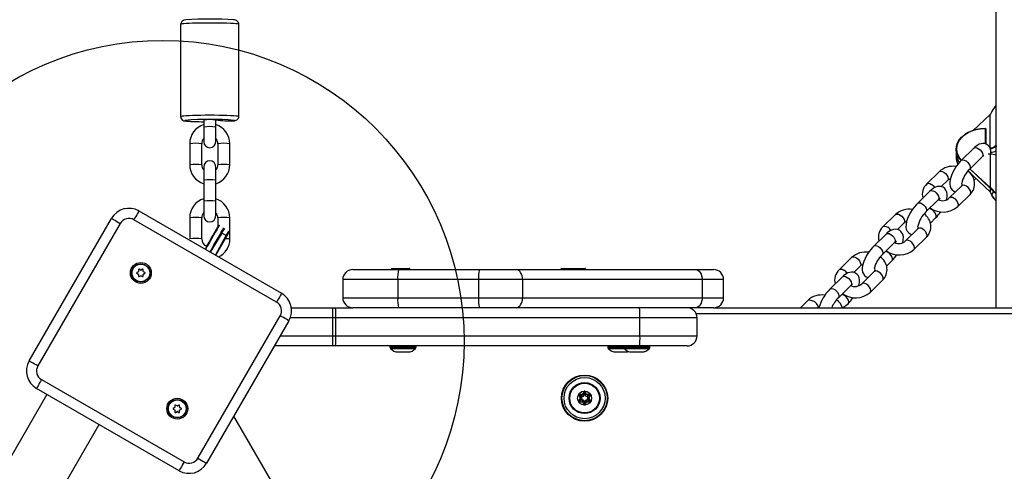
# Model space of a CAD drawing. Extents: x 6474 to 16042, y 4643 to 17711.
# Drawn here: x 10117 to 10608, y 9506 to 9730 of the extents above; entities that cross this region are included whole.
import ezdxf

# ---------------------------------------------------------------- set-up
doc = ezdxf.new("R2010")
doc.units = 0
doc.header["$LTSCALE"] = 50
doc.header["$MEASUREMENT"] = 0
doc.layers.add('NIJHA_toestel', color=7, linetype='CONTINUOUS')

msp = doc.modelspace()

# ---------------------------------------------------------------- linework, layer by layer
at = {"layer": 'NIJHA_toestel'}
for p, q in [((10603.7, 9587.03), (10603.7, 12087.03)), ((10197.56, 9728.18), (10197.56, 9682.22)), ((10226.56, 9682.22), (10226.56, 9728.18)), ((10603.7, 9688.52), (10603.7, 9688.52)), ((10600.65, 9683.29), (10592.2, 9675.34)), ((10600.72, 9683.23), (10592.2, 9675.34)), ((10600.7, 9666.64), (10600.7, 9683.16)), ((10209.06, 9680.54), (10209.06, 9677.04)), ((10215.06, 9677.04), (10215.06, 9680.54)), ((10209.06, 9677.04), (10209.06, 9669.73)), ((10215.06, 9669.73), (10215.06, 9677.04)), ((10598.25, 9676.32), (10598.2, 9676.32)), ((10598.2, 9676.26), (10598.2, 9676.32)), ((10598.25, 9676.26), (10598.2, 9676.26)), ((10598.25, 9676.26), (10598.25, 9676.32)), ((10598.25, 9668.77), (10598.25, 9676.26)), ((10598.45, 9676.12), (10598.45, 9668.62)), ((10202.06, 9668.74), (10202.06, 9658.25)), ((10208.06, 9658.25), (10208.06, 9668.74)), ((10216.06, 9668.74), (10216.06, 9658.25)), ((10222.06, 9658.25), (10222.06, 9668.74)), ((10598.25, 9668.77), (10598.25, 9668.77)), ((10583.7, 9666.01), (10583.7, 9664.17)), ((10583.7, 9663.89), (10583.7, 9662.05)), ((10592.44, 9666.45), (10586.25, 9660.39)), ((10600.7, 9663.59), (10599.7, 9663.59)), ((10600.7, 9663.53), (10599.7, 9663.59)), ((10600.7, 9666.64), (10600.7, 9666.36)), ((10600.7, 9663.53), (10600.7, 9663.59)), ((10600.7, 9663.53), (10600.7, 9646.98)), ((10603.37, 9667.38), (10603.7, 9667.25)), ((10590.45, 9656.11), (10596.63, 9662.17)), ((10209.06, 9657.26), (10209.06, 9650.57)), ((10215.06, 9650.57), (10215.06, 9657.26)), ((10575.26, 9654.75), (10569.07, 9648.69)), ((10589.6, 9655.15), (10600.65, 9644.76)), ((10589.6, 9655.15), (10600.7, 9644.76)), ((10600.54, 9646.75), (10590.52, 9656.17)), ((10590.52, 9656.17), (10600.7, 9646.98)), ((10209.06, 9650.57), (10209.06, 9640.08)), ((10215.06, 9640.08), (10215.06, 9650.57)), ((10576.29, 9647.37), (10579.46, 9650.47)), ((10592.66, 9650.54), (10593.57, 9651.42)), ((10570.64, 9645.09), (10564.45, 9639.03)), ((10586.49, 9647.75), (10580.31, 9641.69)), ((10600.7, 9646.6), (10600.7, 9644.76)), ((10601.55, 9643.16), (10602.24, 9644.93)), ((10209.06, 9640.08), (10209.06, 9632.77)), ((10215.06, 9632.77), (10215.06, 9640.08)), ((10568.65, 9634.75), (10574.84, 9640.81)), ((10584.51, 9637.41), (10590.69, 9643.47)), ((10603.51, 9640.37), (10603.51, 9640.37)), ((10603.7, 9639.53), (10603.7, 9639.53)), ((10176.81, 9635.22), (10247.82, 9594.22)), ((10122.15, 9560.55), (10163.15, 9631.56)), ((10245.32, 9589.89), (10174.31, 9630.89)), ((10202.06, 9631.77), (10202.06, 9621.28)), ((10208.06, 9621.28), (10208.06, 9631.77)), ((10216.06, 9631.77), (10216.06, 9627.22)), ((10222.06, 9621.28), (10222.06, 9631.77)), ((10553.46, 9633.4), (10547.27, 9627.33)), ((10554.49, 9626.01), (10557.66, 9629.11)), ((10570.87, 9629.18), (10573.51, 9631.77)), ((10167.48, 9629.06), (10126.48, 9558.05)), ((10218.03, 9624.23), (10212.31, 9614.72)), ((10212.31, 9614.72), (10217.78, 9624.19)), ((10220.28, 9622.93), (10218.03, 9624.23)), ((10564.69, 9626.4), (10558.51, 9620.33)), ((10202.06, 9621.28), (10202.06, 9621.28)), ((10214.91, 9613.22), (10220.28, 9622.93)), ((10220.38, 9622.69), (10214.91, 9613.22)), ((10548.84, 9623.74), (10542.66, 9617.67)), ((10546.86, 9613.39), (10553.04, 9619.45)), ((10562.71, 9616.05), (10568.89, 9622.11)), ((10531.66, 9612.04), (10525.48, 9605.97)), ((10549.07, 9607.82), (10551.72, 9610.41)), ((10176.51, 9604.97), (10175.75, 9604.54)), ((10176.61, 9606.01), (10176.61, 9605.14)), ((10177.66, 9605.75), (10176.91, 9606.19)), ((10178.61, 9606.19), (10177.86, 9605.75)), ((10178.91, 9605.14), (10178.91, 9606.01)), ((10179.76, 9604.54), (10179.01, 9604.97)), ((10283.29, 9606.03), (10306.11, 9606.03)), ((10302.64, 9606.27), (10302.64, 9606.27)), ((10311.62, 9606.27), (10302.64, 9606.27)), ((10302.74, 9606.53), (10311.52, 9606.53)), ((10306.11, 9606.03), (10346.34, 9606.03)), ((10311.62, 9606.27), (10311.62, 9606.27)), ((10346.34, 9606.03), (10364.59, 9606.03)), ((10364.59, 9606.03), (10454.02, 9606.03)), ((10386.98, 9606.27), (10386.98, 9606.27)), ((10390.12, 9606.27), (10386.98, 9606.27)), ((10387.08, 9606.53), (10390.23, 9606.53)), ((10390.12, 9606.27), (10390.12, 9606.27)), ((10399.11, 9606.27), (10390.12, 9606.27)), ((10390.23, 9606.53), (10399, 9606.53)), ((10399.11, 9606.27), (10399.11, 9606.27)), ((10454.02, 9606.03), (10462.95, 9606.03)), ((10532.7, 9604.65), (10535.86, 9607.75)), ((10542.9, 9605.04), (10536.71, 9598.98)), ((10175.75, 9604.19), (10176.51, 9603.76)), ((10176.61, 9603.58), (10176.61, 9602.72)), ((10176.91, 9602.54), (10177.66, 9602.98)), ((10177.86, 9602.98), (10178.61, 9602.54)), ((10178.91, 9602.72), (10178.91, 9603.58)), ((10179.01, 9603.76), (10179.76, 9604.19)), ((10305.67, 9601.03), (10278.29, 9601.03)), ((10278.29, 9601.03), (10278.29, 9592.03)), ((10345.91, 9601.03), (10305.67, 9601.03)), ((10305.67, 9601.03), (10305.67, 9592.03)), ((10367.81, 9601.03), (10345.91, 9601.03)), ((10345.91, 9601.03), (10345.91, 9592.03)), ((10367.81, 9601.03), (10367.81, 9592.03)), ((10457.24, 9601.03), (10367.81, 9601.03)), ((10457.24, 9601.03), (10457.24, 9592.03)), ((10467.95, 9601.03), (10457.24, 9601.03)), ((10467.95, 9592.03), (10467.95, 9601.03)), ((10527.05, 9602.38), (10520.86, 9596.31)), ((10540.91, 9594.69), (10547.1, 9600.75)), ((10525.06, 9592.03), (10531.24, 9598.09)), ((10278.29, 9592.03), (10305.67, 9592.03)), ((10305.67, 9592.03), (10345.91, 9592.03)), ((10345.91, 9592.03), (10367.81, 9592.03)), ((10367.81, 9592.03), (10457.24, 9592.03)), ((10457.24, 9592.03), (10467.95, 9592.03)), ((10509.87, 9590.68), (10506.14, 9587.03)), ((10252.71, 9587.03), (10273.29, 9587.03)), ((10273.29, 9582.03), (10273.29, 9587.03)), ((10273.29, 9587.03), (10274.6, 9587.03)), ((10274.6, 9587.03), (10283.29, 9587.03)), ((10306.11, 9587.03), (10283.29, 9587.03)), ((10346.34, 9587.03), (10306.11, 9587.03)), ((10364.59, 9587.03), (10346.34, 9587.03)), ((10454.02, 9587.03), (10364.59, 9587.03)), ((10462.95, 9587.03), (10454.02, 9587.03)), ((10462.95, 9587.03), (10834.62, 9587.03)), ((10515.12, 9587.03), (10515.43, 9587.13)), ((10527.11, 9587.03), (10529.92, 9589.05)), ((10206.15, 9512.05), (10247.15, 9583.06)), ((10251.48, 9580.56), (10210.48, 9509.55)), ((10273.29, 9582.03), (10252.18, 9582.03)), ((10273.29, 9573.03), (10273.29, 9582.03)), ((10274.86, 9582.03), (10273.29, 9582.03)), ((10274.86, 9573.03), (10274.86, 9582.03)), ((10426.27, 9582.03), (10274.86, 9582.03)), ((10426.27, 9573.03), (10426.27, 9582.03)), ((10454.7, 9582.03), (10426.27, 9582.03)), ((10843.11, 9584.03), (10454.28, 9584.03)), ((10454.7, 9573.03), (10454.7, 9582.03)), ((10247.13, 9573.03), (10273.29, 9573.03)), ((10273.29, 9568.03), (10273.29, 9573.03)), ((10273.29, 9573.03), (10274.86, 9573.03)), ((10274.86, 9573.03), (10426.27, 9573.03)), ((10426.27, 9573.03), (10454.7, 9573.03)), ((10273.29, 9568.03), (10244.25, 9568.03)), ((10274.6, 9568.03), (10273.29, 9568.03)), ((10426, 9568.03), (10274.6, 9568.03)), ((10301.79, 9567.78), (10301.79, 9567.38)), ((10301.79, 9567.78), (10314.79, 9567.78)), ((10301.79, 9567.38), (10314.79, 9567.38)), ((10302.04, 9566.72), (10314.54, 9566.72)), ((10314.79, 9567.38), (10314.79, 9567.78)), ((10410.25, 9567.78), (10410.25, 9567.38)), ((10410.25, 9567.78), (10418.2, 9567.78)), ((10410.25, 9567.38), (10418.2, 9567.38)), ((10410.5, 9566.72), (10418.45, 9566.72)), ((10418.2, 9567.78), (10418.2, 9567.38)), ((10418.2, 9567.78), (10431.2, 9567.78)), ((10418.2, 9567.38), (10431.2, 9567.38)), ((10418.45, 9566.72), (10430.95, 9566.72)), ((10449.7, 9568.03), (10426, 9568.03)), ((10431.2, 9567.38), (10431.2, 9567.78)), ((10305.79, 9565.03), (10306.12, 9565.03)), ((10306.12, 9565.03), (10308.29, 9565.03)), ((10308.29, 9565.03), (10310.45, 9565.03)), ((10310.45, 9565.03), (10310.79, 9565.03)), ((10414.25, 9565.03), (10414.59, 9565.03)), ((10414.59, 9565.03), (10416.75, 9565.03)), ((10416.75, 9565.03), (10418.92, 9565.03)), ((10418.92, 9565.03), (10419.25, 9565.03)), ((10422.2, 9565.03), (10422.53, 9565.03)), ((10422.53, 9565.03), (10424.7, 9565.03)), ((10424.7, 9565.03), (10426.86, 9565.03)), ((10426.86, 9565.03), (10427.2, 9565.03)), ((10128.31, 9551.22), (10199.32, 9510.22)), ((10196.82, 9505.89), (10125.81, 9546.89)), ((10131, 9543.89), (9687.84, 8776.31)), ((10395.71, 9543.45), (10396.44, 9542.18)), ((10396.44, 9541.88), (10395.71, 9540.6)), ((10397.44, 9543.9), (10395.97, 9543.9)), ((10397.44, 9542.9), (10397.18, 9542.9)), ((10397.18, 9542.9), (10397.31, 9542.68)), ((10397.31, 9541.38), (10397.18, 9541.15)), ((10397.18, 9541.15), (10397.44, 9541.15)), ((10397.44, 9542.9), (10397.44, 9543.9)), ((10397.44, 9541.15), (10397.44, 9540.15)), ((10398.44, 9545.33), (10397.7, 9544.05)), ((10398.7, 9543.78), (10398.57, 9543.55)), ((10398.83, 9543.55), (10398.7, 9543.78)), ((10399.69, 9544.05), (10398.96, 9545.33)), ((10401.42, 9543.9), (10399.95, 9543.9)), ((10399.95, 9543.9), (10399.95, 9542.9)), ((10400.21, 9542.9), (10399.95, 9542.9)), ((10399.95, 9540.15), (10399.95, 9541.15)), ((10399.95, 9541.15), (10400.21, 9541.15)), ((10400.08, 9542.68), (10400.21, 9542.9)), ((10400.21, 9541.15), (10400.08, 9541.38)), ((10400.95, 9542.18), (10401.68, 9543.45)), ((10401.68, 9540.6), (10400.95, 9541.88)), ((10194.62, 9537.36), (10193.87, 9536.92)), ((10193.87, 9536.58), (10194.62, 9536.14)), ((10194.72, 9538.4), (10194.72, 9537.53)), ((10194.72, 9535.97), (10194.72, 9535.1)), ((10195.77, 9538.14), (10195.02, 9538.57)), ((10196.73, 9538.57), (10195.97, 9538.14)), ((10197.03, 9537.53), (10197.03, 9538.4)), ((10197.03, 9535.1), (10197.03, 9535.97)), ((10197.88, 9536.92), (10197.13, 9537.36)), ((10197.13, 9536.14), (10197.88, 9536.58)), ((10395.97, 9540.15), (10397.44, 9540.15)), ((10397.7, 9540), (10398.44, 9538.73)), ((10398.57, 9540.5), (10398.7, 9540.28)), ((10398.7, 9540.28), (10398.83, 9540.5)), ((10398.96, 9538.73), (10399.69, 9540)), ((10399.95, 9540.15), (10401.42, 9540.15)), ((10195.02, 9534.93), (10195.77, 9535.36)), ((10195.97, 9535.36), (10196.73, 9534.93)), ((10634.87, 8821.56), (10224.07, 9533.09)), ((9705.16, 8746.31), (10156.99, 9528.89))]:
    msp.add_line(p, q, dxfattribs=at)
at = {"layer": 'NIJHA_toestel', "elevation": 0}
for points in [[(10226.56, 9728.18), (10226.39, 9728.28), (10225.85, 9728.38), (10224.98, 9728.47), (10223.8, 9728.56), (10222.32, 9728.64), (10220.59, 9728.7), (10218.65, 9728.75), (10216.55, 9728.79), (10214.33, 9728.82), (10212.06, 9728.83), (10209.8, 9728.82), (10207.58, 9728.79), (10205.48, 9728.75), (10203.54, 9728.7), (10201.81, 9728.64), (10200.33, 9728.56), (10199.15, 9728.47), (10198.27, 9728.38), (10197.74, 9728.28), (10197.56, 9728.18)], [(10200.2, 9730.35), (10199.21, 9730.2), (10198.88, 9730.09), (10198.52, 9729.9), (10198.11, 9729.56), (10197.74, 9729), (10197.57, 9728.28), (10197.58, 9728.17)], [(10600.65, 9683.29), (10600.67, 9683.26), (10600.7, 9683.25), (10600.72, 9683.25), (10600.72, 9683.24), (10600.73, 9683.24), (10600.73, 9683.23), (10600.72, 9683.23)], [(10600.7, 9683.16), (10600.7, 9683.18), (10600.72, 9683.23)], [(10226.56, 9682.22), (10226.39, 9682.32), (10225.85, 9682.42), (10224.98, 9682.52), (10223.8, 9682.6), (10222.32, 9682.68), (10220.59, 9682.75), (10218.65, 9682.8), (10216.55, 9682.84), (10214.33, 9682.86), (10212.06, 9682.87), (10209.8, 9682.86), (10207.58, 9682.84), (10205.48, 9682.8), (10203.54, 9682.75), (10201.81, 9682.68), (10200.33, 9682.6), (10199.15, 9682.52), (10198.27, 9682.42), (10197.74, 9682.32), (10197.56, 9682.22), (10197.56, 9682.22)], [(10199.75, 9680.32), (10199.67, 9680.3), (10199.58, 9680.2), (10199.85, 9680.11), (10200.47, 9680.02), (10201.42, 9679.93), (10202.68, 9679.86), (10204.21, 9679.79), (10205.97, 9679.74), (10207.9, 9679.7), (10209.06, 9679.68)], [(10224.23, 9680.1), (10224.28, 9680.11), (10224.55, 9680.2), (10224.46, 9680.3), (10224.33, 9680.33)], [(10586.25, 9660.39), (10585.38, 9661.21), (10584.47, 9662.7), (10583.91, 9664.27), (10583.7, 9665.89), (10583.85, 9667.5), (10584.36, 9669.08), (10585.22, 9670.59), (10586.4, 9671.98), (10587.88, 9673.22), (10589.62, 9674.27), (10591.57, 9675.13), (10593.68, 9675.75), (10595.91, 9676.13), (10598.2, 9676.26)], [(10598.2, 9676.26), (10595.94, 9676.13), (10593.74, 9675.76), (10591.66, 9675.14), (10589.74, 9674.3), (10588.02, 9673.26), (10586.57, 9672.03), (10585.4, 9670.67), (10584.55, 9669.18), (10584.05, 9667.62), (10583.9, 9666.03), (10584.1, 9664.44), (10584.66, 9662.89), (10585.56, 9661.42), (10586.25, 9660.39)], [(10600.7, 9663.53), (10601, 9663.65), (10601.03, 9664.95), (10600.85, 9665.99), (10600.46, 9666.92), (10599.84, 9667.74), (10599.02, 9668.36), (10598.03, 9668.75), (10597.05, 9668.85), (10596.11, 9668.73), (10595.17, 9668.42), (10594.17, 9667.87), (10593.02, 9667), (10592.44, 9666.45)], [(10592.44, 9666.45), (10592.59, 9666.58), (10593.21, 9666.76), (10593.98, 9666.64), (10594.82, 9666.25), (10595.63, 9665.62), (10596.3, 9664.83), (10596.76, 9663.98), (10596.96, 9663.17), (10596.86, 9662.5), (10596.63, 9662.17)], [(10603.21, 9667.6), (10603.24, 9667.63), (10603.45, 9667.82), (10603.47, 9667.83), (10603.48, 9667.84), (10603.6, 9667.89), (10603.68, 9667.75), (10603.69, 9667.54), (10603.7, 9667.25)], [(10603.7, 9667.25), (10603.75, 9667.65), (10603.61, 9667.59), (10603.37, 9667.38), (10603.37, 9667.38), (10603.37, 9667.38)], [(10586.25, 9660.39), (10585.68, 9659.81), (10584.62, 9658.55), (10583.63, 9657.18), (10582.75, 9655.75), (10581.97, 9654.28), (10581.33, 9652.81), (10580.85, 9651.35), (10580.56, 9649.87), (10580.53, 9648.57), (10580.71, 9647.53), (10581.1, 9646.6), (10581.72, 9645.79), (10582.54, 9645.16), (10583.47, 9644.8)], [(10586.25, 9660.39), (10586.41, 9660.52), (10587.02, 9660.7), (10587.79, 9660.58), (10588.63, 9660.19), (10589.44, 9659.56), (10590.11, 9658.77), (10590.58, 9657.92), (10590.77, 9657.11), (10590.67, 9656.44), (10590.45, 9656.11)], [(10596.63, 9662.17), (10596.96, 9662.47), (10597.37, 9662.79), (10597.57, 9662.92), (10597.56, 9662.92)], [(10575.26, 9654.75), (10575.41, 9654.88), (10576.03, 9655.06), (10576.8, 9654.94), (10577.64, 9654.55)], [(10577.64, 9654.55), (10578.45, 9653.92), (10579.12, 9653.13), (10579.58, 9652.28), (10579.78, 9651.47), (10579.68, 9650.8), (10579.46, 9650.47)], [(10569.07, 9648.69), (10569.23, 9648.82), (10569.84, 9649), (10570.61, 9648.88), (10571.45, 9648.49)], [(10591.35, 9653.01), (10591.57, 9652.93), (10592.2, 9652.71)], [(10578.94, 9640.96), (10579.2, 9642.29), (10579.24, 9643.59), (10579.05, 9644.63), (10578.66, 9645.56), (10578.04, 9646.38), (10577.23, 9647), (10576.23, 9647.39), (10575.25, 9647.49), (10574.31, 9647.38), (10573.37, 9647.06), (10572.37, 9646.51), (10571.23, 9645.64), (10570.64, 9645.09)], [(10570.64, 9645.09), (10570.8, 9645.22), (10571.41, 9645.4), (10572.18, 9645.28), (10573.02, 9644.89), (10573.83, 9644.26), (10574.5, 9643.47), (10574.97, 9642.62), (10575.16, 9641.81), (10575.06, 9641.14), (10574.84, 9640.81)], [(10588.88, 9647.55), (10588.03, 9647.94), (10587.26, 9648.06), (10586.65, 9647.88), (10586.49, 9647.75)], [(10590.69, 9643.47), (10590.91, 9643.8), (10591.01, 9644.47), (10590.82, 9645.28), (10590.36, 9646.13), (10589.68, 9646.92), (10588.88, 9647.55)], [(10600.7, 9646.6), (10600.62, 9646.68), (10600.54, 9646.75)], [(10600.65, 9644.76), (10600.7, 9644.66), (10600.84, 9644.4), (10601.23, 9643.67), (10601.33, 9643.49), (10601.4, 9643.37), (10601.45, 9643.29), (10601.48, 9643.24), (10601.5, 9643.21), (10601.51, 9643.19), (10601.52, 9643.17), (10601.53, 9643.16), (10601.54, 9643.16), (10601.54, 9643.16), (10601.54, 9643.15), (10601.54, 9643.15), (10601.55, 9643.16), (10601.55, 9643.16)], [(10600.7, 9644.76), (10600.69, 9644.75), (10600.69, 9644.74), (10600.68, 9644.75), (10600.65, 9644.76)], [(10600.7, 9646.98), (10600.78, 9646.9), (10600.86, 9646.82)], [(10603.64, 9643.9), (10602.65, 9644.48), (10602.24, 9644.93), (10602.24, 9644.93), (10602.24, 9644.93)], [(10602.45, 9645.12), (10602.86, 9644.68), (10603.64, 9643.9)], [(10564.45, 9639.03), (10563.89, 9638.45), (10562.82, 9637.19), (10561.84, 9635.83), (10560.95, 9634.39), (10560.18, 9632.93), (10559.54, 9631.45), (10559.06, 9629.99), (10558.76, 9628.51), (10558.73, 9627.21), (10558.91, 9626.17), (10559.31, 9625.24), (10559.92, 9624.43), (10560.74, 9623.8), (10561.67, 9623.44)], [(10564.45, 9639.03), (10564.61, 9639.16), (10565.22, 9639.34), (10566, 9639.22), (10566.84, 9638.83), (10567.64, 9638.2), (10568.32, 9637.41), (10568.78, 9636.56), (10568.97, 9635.75), (10568.87, 9635.08), (10568.65, 9634.75)], [(10574.84, 9640.81), (10575.16, 9641.11), (10575.57, 9641.44), (10575.78, 9641.56), (10575.76, 9641.56)], [(10582.69, 9641.49), (10581.85, 9641.88), (10581.08, 9642), (10580.46, 9641.82), (10580.31, 9641.69)], [(10584.51, 9637.41), (10584.73, 9637.74), (10584.83, 9638.41), (10584.63, 9639.22), (10584.17, 9640.07), (10583.5, 9640.86), (10582.69, 9641.49)], [(10603.42, 9640.3), (10603.25, 9640.56), (10602.91, 9641.01), (10602.55, 9641.5), (10602.38, 9641.76), (10601.55, 9643.16)], [(10603.51, 9640.37), (10603.5, 9640.36), (10603.49, 9640.36), (10603.48, 9640.34), (10603.49, 9640.27), (10603.51, 9640.21)], [(10603.51, 9640.21), (10603.59, 9640.13), (10603.62, 9640.1), (10603.64, 9640.09), (10603.67, 9640.07), (10603.68, 9640.07), (10603.69, 9640.06), (10603.51, 9640.21)], [(10176.81, 9635.22), (10176.76, 9635.14), (10176.62, 9634.89), (10176.39, 9634.49), (10176.08, 9633.96), (10175.7, 9633.3), (10175.27, 9632.55), (10174.8, 9631.74), (10174.31, 9630.89)], [(10571.7, 9635.85), (10570.86, 9636.25), (10570.7, 9636.75)], [(10573.51, 9631.77), (10573.73, 9632.1), (10573.83, 9632.77), (10573.64, 9633.58), (10573.18, 9634.43), (10572.5, 9635.22), (10571.7, 9635.85)], [(10163.15, 9631.56), (10163.23, 9631.52), (10163.48, 9631.37), (10163.88, 9631.14), (10164.42, 9630.83), (10165.07, 9630.45), (10165.82, 9630.02), (10166.63, 9629.55), (10167.48, 9629.06)], [(10553.46, 9633.4), (10553.62, 9633.52), (10554.23, 9633.7), (10555, 9633.59), (10555.84, 9633.19)], [(10555.84, 9633.19), (10556.65, 9632.56), (10557.32, 9631.77), (10557.79, 9630.92), (10557.98, 9630.11), (10557.88, 9629.44), (10557.66, 9629.11)], [(10209.89, 9616.12), (10210.59, 9617.74), (10211.69, 9619.65), (10212.74, 9621.45), (10213.7, 9623.12), (10214.55, 9624.6), (10215.28, 9625.86), (10215.86, 9626.87), (10216.29, 9627.61), (10216.54, 9628.04), (10216.6, 9628.14)], [(10216.6, 9628.14), (10216.81, 9628.11), (10216.56, 9627.67), (10216.13, 9626.93), (10215.54, 9625.9), (10214.8, 9624.62), (10213.93, 9623.12), (10212.95, 9621.43), (10211.9, 9619.6), (10210.78, 9617.67), (10209.89, 9616.12)], [(10212.31, 9614.72), (10213.03, 9616.37), (10214.15, 9618.3), (10215.21, 9620.13), (10216.18, 9621.82), (10217.05, 9623.32), (10217.79, 9624.6), (10218.38, 9625.63), (10218.81, 9626.37), (10219.04, 9626.77)], [(10219.11, 9626.49), (10218.89, 9626.11), (10218.46, 9625.37), (10217.88, 9624.36), (10217.78, 9624.19)], [(10217.78, 9624.19), (10218.38, 9625.24), (10218.83, 9626.01), (10219.11, 9626.49)], [(10219.11, 9626.49), (10219.38, 9626.57), (10219.1, 9626.08), (10218.65, 9625.29), (10218.03, 9624.23)], [(10220.28, 9622.93), (10220.9, 9623.99), (10221.35, 9624.78), (10221.63, 9625.27), (10221.8, 9625.16)], [(10221.8, 9625.16), (10221.71, 9625), (10221.43, 9624.51), (10220.98, 9623.74), (10220.38, 9622.69)], [(10547.27, 9627.33), (10547.43, 9627.46), (10548.04, 9627.64), (10548.82, 9627.52), (10549.66, 9627.13)], [(10557.14, 9619.6), (10557.4, 9620.93), (10557.44, 9622.23), (10557.26, 9623.27), (10556.86, 9624.21), (10556.25, 9625.02), (10555.43, 9625.64), (10554.43, 9626.03), (10553.46, 9626.14), (10552.51, 9626.02), (10551.58, 9625.7), (10550.57, 9625.15), (10549.43, 9624.28), (10548.84, 9623.74)], [(10567.08, 9626.19), (10566.24, 9626.59), (10565.46, 9626.7), (10564.85, 9626.52), (10564.69, 9626.4)], [(10568.89, 9622.11), (10569.12, 9622.44), (10569.21, 9623.11), (10569.02, 9623.92), (10568.56, 9624.77), (10567.88, 9625.56), (10567.08, 9626.19)], [(10548.84, 9623.74), (10549, 9623.86), (10549.61, 9624.04), (10550.39, 9623.93), (10551.23, 9623.53), (10552.03, 9622.9), (10552.71, 9622.11), (10553.17, 9621.26), (10553.36, 9620.45), (10553.26, 9619.78), (10553.04, 9619.45)], [(10553.04, 9619.45), (10553.37, 9619.75), (10553.78, 9620.08), (10553.98, 9620.2), (10553.97, 9620.2)], [(10560.89, 9620.13), (10560.05, 9620.52), (10559.28, 9620.64), (10558.67, 9620.46), (10558.51, 9620.33)], [(10562.71, 9616.05), (10562.93, 9616.38), (10563.03, 9617.05), (10562.84, 9617.86), (10562.37, 9618.71), (10561.7, 9619.5), (10560.89, 9620.13)], [(10542.66, 9617.67), (10542.09, 9617.09), (10541.02, 9615.83), (10540.04, 9614.47), (10539.15, 9613.03), (10538.38, 9611.57), (10537.74, 9610.09), (10537.26, 9608.63), (10536.97, 9607.15), (10536.93, 9605.86), (10537.12, 9604.81), (10537.51, 9603.88), (10538.12, 9603.07), (10538.94, 9602.44), (10539.88, 9602.08)], [(10542.66, 9617.67), (10542.81, 9617.8), (10543.43, 9617.98), (10544.2, 9617.86), (10545.04, 9617.47), (10545.85, 9616.84), (10546.52, 9616.05), (10546.98, 9615.2), (10547.18, 9614.39), (10547.08, 9613.72), (10546.86, 9613.39)], [(10549.9, 9614.49), (10549.06, 9614.89), (10548.9, 9615.39)], [(10551.72, 9610.41), (10551.94, 9610.74), (10552.04, 9611.41), (10551.84, 9612.22), (10551.38, 9613.07), (10550.71, 9613.86), (10549.9, 9614.49)], [(10531.66, 9612.04), (10531.82, 9612.16), (10532.43, 9612.34), (10533.21, 9612.23), (10534.05, 9611.83)], [(10534.05, 9611.83), (10534.85, 9611.2), (10535.53, 9610.41), (10535.99, 9609.56), (10536.18, 9608.75), (10536.08, 9608.08), (10535.86, 9607.75)], [(10367.81, 9601.03), (10367.74, 9602), (10367.56, 9602.94), (10367.26, 9603.81), (10366.86, 9604.56), (10366.38, 9605.19), (10365.82, 9605.65), (10365.22, 9605.93), (10364.59, 9606.03)], [(10454.02, 9606.03), (10454.65, 9605.93), (10455.25, 9605.65), (10455.81, 9605.19), (10456.3, 9604.56), (10456.7, 9603.81), (10456.99, 9602.94), (10457.18, 9602), (10457.24, 9601.03)], [(10525.48, 9605.97), (10525.63, 9606.1), (10526.25, 9606.28), (10527.02, 9606.17), (10527.86, 9605.77)], [(10535.34, 9598.24), (10535.61, 9599.57), (10535.64, 9600.87), (10535.46, 9601.91), (10535.07, 9602.85), (10534.45, 9603.66), (10533.63, 9604.28), (10532.64, 9604.67), (10531.66, 9604.78), (10530.72, 9604.66), (10529.78, 9604.34), (10528.78, 9603.79), (10527.63, 9602.92), (10527.05, 9602.38)], [(10545.28, 9604.83), (10544.44, 9605.23), (10543.67, 9605.34), (10543.05, 9605.16), (10542.9, 9605.04)], [(10547.1, 9600.75), (10547.32, 9601.08), (10547.42, 9601.75), (10547.22, 9602.56), (10546.76, 9603.41), (10546.09, 9604.2), (10545.28, 9604.83)], [(10527.05, 9602.38), (10527.2, 9602.5), (10527.82, 9602.68), (10528.59, 9602.57), (10529.43, 9602.17), (10530.24, 9601.54), (10530.91, 9600.75), (10531.37, 9599.9), (10531.57, 9599.09), (10531.47, 9598.42), (10531.24, 9598.09)], [(10520.86, 9596.31), (10521.02, 9596.44), (10521.63, 9596.62), (10522.4, 9596.51), (10523.24, 9596.11), (10524.05, 9595.48), (10524.72, 9594.69), (10525.19, 9593.84), (10525.38, 9593.03), (10525.28, 9592.36), (10525.06, 9592.03)], [(10531.24, 9598.09), (10531.57, 9598.39), (10531.98, 9598.72), (10532.18, 9598.84), (10532.17, 9598.84)], [(10539.1, 9598.77), (10538.26, 9599.17), (10537.48, 9599.28), (10536.87, 9599.1), (10536.71, 9598.98)], [(10540.91, 9594.69), (10541.13, 9595.02), (10541.23, 9595.69), (10541.04, 9596.5), (10540.58, 9597.35), (10539.9, 9598.14), (10539.1, 9598.77)], [(10247.82, 9594.22), (10247.77, 9594.14), (10247.63, 9593.89), (10247.4, 9593.49), (10247.09, 9592.96), (10246.71, 9592.3), (10246.28, 9591.55), (10245.81, 9590.74), (10245.32, 9589.89)], [(10364.59, 9587.03), (10365.22, 9587.12), (10365.82, 9587.41), (10366.38, 9587.87), (10366.86, 9588.49), (10367.26, 9589.25), (10367.56, 9590.11), (10367.74, 9591.05), (10367.81, 9592.03)], [(10457.24, 9592.03), (10457.18, 9591.05), (10456.99, 9590.11), (10456.7, 9589.25), (10456.3, 9588.49), (10455.81, 9587.87), (10455.25, 9587.41), (10454.65, 9587.12), (10454.02, 9587.03)], [(10509.87, 9590.68), (10510.02, 9590.8), (10510.64, 9590.98), (10511.41, 9590.87), (10512.25, 9590.47)], [(10528.1, 9593.13), (10527.26, 9593.53), (10527.1, 9594.03)], [(10529.92, 9589.05), (10530.14, 9589.38), (10530.24, 9590.05), (10530.05, 9590.86), (10529.58, 9591.71), (10528.91, 9592.5), (10528.1, 9593.13)], [(10251.48, 9580.56), (10251.4, 9580.61), (10251.15, 9580.75), (10250.75, 9580.99), (10250.21, 9581.3), (10249.56, 9581.68), (10248.81, 9582.11), (10248, 9582.58), (10247.15, 9583.06)], [(10126.48, 9558.05), (10125.63, 9558.54), (10124.82, 9559.01), (10124.07, 9559.44), (10123.42, 9559.82), (10122.88, 9560.13), (10122.48, 9560.36), (10122.23, 9560.5), (10122.15, 9560.55)], [(10128.31, 9551.22), (10127.82, 9550.38), (10127.35, 9549.56), (10126.92, 9548.81), (10126.54, 9548.16), (10126.23, 9547.62), (10126, 9547.22), (10125.86, 9546.97), (10125.81, 9546.89)], [(10397.18, 9542.9), (10396.89, 9543.01), (10396.62, 9543.11), (10396.36, 9543.21), (10396.14, 9543.29), (10395.96, 9543.36), (10395.82, 9543.41), (10395.74, 9543.44), (10395.71, 9543.45)], [(10397.18, 9541.15), (10396.89, 9541.05), (10396.62, 9540.94), (10396.36, 9540.85), (10396.14, 9540.76), (10395.96, 9540.7), (10395.82, 9540.65), (10395.74, 9540.61), (10395.71, 9540.6)], [(10397.18, 9542.9), (10396.94, 9543.1), (10396.72, 9543.29), (10396.51, 9543.46), (10396.32, 9543.61), (10396.17, 9543.73), (10396.06, 9543.83), (10395.99, 9543.88), (10395.97, 9543.9)], [(10397.18, 9541.15), (10396.94, 9540.96), (10396.72, 9540.77), (10396.51, 9540.6), (10396.32, 9540.45), (10396.17, 9540.32), (10396.06, 9540.23), (10395.99, 9540.17), (10395.97, 9540.15)], [(10397.31, 9542.68), (10397.14, 9542.58), (10396.98, 9542.49), (10396.83, 9542.4), (10396.7, 9542.32), (10396.59, 9542.26), (10396.51, 9542.22), (10396.46, 9542.19), (10396.44, 9542.18)], [(10397.31, 9541.38), (10397.14, 9541.48), (10396.98, 9541.57), (10396.83, 9541.66), (10396.7, 9541.73), (10396.59, 9541.79), (10396.51, 9541.84), (10396.46, 9541.87), (10396.44, 9541.88)], [(10398.57, 9543.55), (10398.4, 9543.65), (10398.23, 9543.74), (10398.08, 9543.83), (10397.95, 9543.91), (10397.85, 9543.97), (10397.77, 9544.02), (10397.72, 9544.04), (10397.7, 9544.05)], [(10398.7, 9543.78), (10398.65, 9544.08), (10398.6, 9544.37), (10398.55, 9544.64), (10398.51, 9544.87), (10398.48, 9545.07), (10398.46, 9545.21), (10398.44, 9545.3), (10398.44, 9545.33)], [(10398.96, 9545.33), (10398.95, 9545.3), (10398.94, 9545.21), (10398.91, 9545.07), (10398.88, 9544.87), (10398.84, 9544.64), (10398.8, 9544.37), (10398.75, 9544.08), (10398.7, 9543.78)], [(10399.69, 9544.05), (10399.68, 9544.04), (10399.63, 9544.02), (10399.55, 9543.97), (10399.44, 9543.91), (10399.31, 9543.83), (10399.16, 9543.74), (10398.99, 9543.65), (10398.83, 9543.55)], [(10400.95, 9542.18), (10400.93, 9542.19), (10400.88, 9542.22), (10400.8, 9542.26), (10400.69, 9542.32), (10400.56, 9542.4), (10400.41, 9542.49), (10400.25, 9542.58), (10400.08, 9542.68)], [(10400.95, 9541.88), (10400.93, 9541.87), (10400.88, 9541.84), (10400.8, 9541.79), (10400.69, 9541.73), (10400.56, 9541.66), (10400.41, 9541.57), (10400.25, 9541.48), (10400.08, 9541.38)], [(10401.42, 9543.9), (10401.4, 9543.88), (10401.33, 9543.83), (10401.22, 9543.73), (10401.07, 9543.61), (10400.88, 9543.46), (10400.68, 9543.29), (10400.45, 9543.1), (10400.21, 9542.9)], [(10401.68, 9543.45), (10401.66, 9543.44), (10401.57, 9543.41), (10401.44, 9543.36), (10401.25, 9543.29), (10401.03, 9543.21), (10400.77, 9543.11), (10400.5, 9543.01), (10400.21, 9542.9)], [(10401.68, 9540.6), (10401.66, 9540.61), (10401.57, 9540.65), (10401.44, 9540.7), (10401.25, 9540.76), (10401.03, 9540.85), (10400.77, 9540.94), (10400.5, 9541.05), (10400.21, 9541.15)], [(10401.42, 9540.15), (10401.4, 9540.17), (10401.33, 9540.23), (10401.22, 9540.32), (10401.07, 9540.45), (10400.88, 9540.6), (10400.68, 9540.77), (10400.45, 9540.96), (10400.21, 9541.15)], [(10398.57, 9540.5), (10398.4, 9540.41), (10398.23, 9540.31), (10398.08, 9540.23), (10397.95, 9540.15), (10397.85, 9540.09), (10397.77, 9540.04), (10397.72, 9540.01), (10397.7, 9540)], [(10398.7, 9540.28), (10398.65, 9539.98), (10398.6, 9539.68), (10398.55, 9539.42), (10398.51, 9539.18), (10398.48, 9538.99), (10398.46, 9538.85), (10398.44, 9538.76), (10398.44, 9538.73)], [(10398.96, 9538.73), (10398.95, 9538.76), (10398.94, 9538.85), (10398.91, 9538.99), (10398.88, 9539.18), (10398.84, 9539.42), (10398.8, 9539.68), (10398.75, 9539.98), (10398.7, 9540.28)], [(10399.69, 9540), (10399.68, 9540.01), (10399.63, 9540.04), (10399.55, 9540.09), (10399.44, 9540.15), (10399.31, 9540.23), (10399.16, 9540.31), (10398.99, 9540.41), (10398.83, 9540.5)], [(10206.15, 9512.05), (10207, 9511.56), (10207.81, 9511.09), (10208.56, 9510.66), (10209.21, 9510.28), (10209.75, 9509.97), (10210.15, 9509.74), (10210.4, 9509.6), (10210.48, 9509.55)], [(10199.32, 9510.22), (10198.83, 9509.38), (10198.37, 9508.56), (10197.93, 9507.81), (10197.55, 9507.16), (10197.24, 9506.62), (10197.01, 9506.22), (10196.87, 9505.97), (10196.82, 9505.89)]]:
    msp.add_lwpolyline(points, dxfattribs=at)
at = {"layer": 'NIJHA_toestel'}
for centre, radius in [((10188.7, 9570.17), 150), ((10177.76, 9604.36), 5.2), ((10177.76, 9604.36), 4.54), ((10177.76, 9604.36), 4.39), ((10398.7, 9542.03), 11.5), ((10398.7, 9542.03), 11.25), ((10398.7, 9542.03), 10.25), ((10398.7, 9542.03), 7.74), ((10398.7, 9542.03), 7.36), ((10195.87, 9536.75), 5.2), ((10195.87, 9536.75), 4.54), ((10195.87, 9536.75), 4.39), ((10398.7, 9542.03), 3.5)]:
    msp.add_circle(centre, radius, dxfattribs=at)
for centre, radius, start, end in [((10212.15, 9564.82), 165.96, 85.9217, 94.1289), ((10224.21, 9728.01), 2.36, 3.9727, 96.2476), ((10602.41, 9688.55), 1.28, 321.5955, 358.6771), ((10629.06, 9669.47), 31.49, 144.4955, 154.2271), ((10605.11, 9683.3), 3.91, 141.2694, 155.7846), ((10199.93, 9682.42), 2.38, 184.734, 274.2651), ((10212.11, 9541.4), 139.47, 84.9719, 95.0848), ((10208.9, 9785.15), 105.46, 265.2184, 270.0892), ((10212.01, 9668.76), 9.95, 107.2262, 180.1218), ((10212.06, 9658.19), 22.54, 82.3532, 97.6468), ((10223.36, 9757.72), 77.63, 263.8623, 270.6416), ((10212.2, 9668.79), 9.86, 359.6939, 73.1241), ((10224.5, 9682.37), 2.04, 265.3315, 356.0187), ((10212.06, 9654.7), 22.54, 82.3532, 97.6468), ((10598.25, 9676.12), 0.2, 0.0071, 89.9996), ((10598.27, 9676.08), 0.179, 11.4312, 98.0549), ((10205.06, 9646.39), 22.54, 82.3532, 97.6468), ((10211.64, 9668.86), 3.58, 136.0431, 182.0315), ((10212.06, 9669.73), 3, 180, 0), ((10212.31, 9668.78), 3.76, 359.2773, 42.7955), ((10219.06, 9646.39), 22.54, 82.3532, 97.6468), ((10598.27, 9668.59), 0.178, 11.3817, 98.1044), ((10591.56, 9663.97), 7.87, 178.5445, 215.9495), ((10591.49, 9663.94), 7.79, 180.4009, 216.1064), ((10600.82, 9670.09), 3.44, 267.9566, 313.8881), ((10600.83, 9670.04), 3.68, 267.9741, 313.6955), ((10600.75, 9655.59), 7.94, 68.1871, 90.3563), ((10600.77, 9672.09), 7.57, 271.9277, 292.7593), ((10600.76, 9672.42), 7.9, 271.9225, 291.8361), ((10603.46, 9667.62), 0.256, 182.6787, 248.1297), ((10212.06, 9657.25), 3, 0.0973, 179.9016), ((10591.4, 9662.11), 7.7, 180.4356, 207.3842), ((10205.06, 9635.87), 22.57, 82.3633, 97.6367), ((10211.93, 9658.19), 9.86, 179.6944, 253.125), ((10211.82, 9658.2), 3.76, 179.2783, 222.7981), ((10212.49, 9658.12), 3.58, 316.0618, 2.0127), ((10212.12, 9658.23), 9.94, 287.2229, 0.1238), ((10219.06, 9635.87), 22.57, 82.361, 97.6344), ((10582.16, 9647.36), 10.11, 80.9333, 133.0526), ((10599.48, 9646.44), 13.22, 133.0465, 168.6671), ((10585.32, 9648.81), 7.57, 315.1249, 56.0796), ((10212.06, 9628.22), 22.54, 82.3532, 97.6468), ((10573.76, 9643.58), 6.94, 132.4851, 196.3455), ((10581.47, 9648.37), 2.91, 102.7468, 133.7438), ((10585.34, 9648.41), 1.33, 330.2945, 28.1014), ((10568.72, 9644.14), 5.14, 32.2752, 57.7656), ((10600.83, 9646.71), 0.296, 116.8296, 172.7499), ((10600.99, 9646.56), 0.295, 115.0094, 171.6044), ((10596.24, 9640.93), 7.21, 33.7139, 51.8464), ((10586.29, 9631.63), 21.06, 39.8649, 46.1907), ((10602.6, 9644.75), 0.404, 112.1996, 153.5453), ((10212.01, 9631.8), 9.94, 107.2229, 180.1238), ((10212.06, 9617.73), 22.54, 82.3532, 97.6468), ((10212.2, 9631.83), 9.86, 359.6944, 73.125), ((10576.92, 9645.31), 4.96, 245.238, 313.1403), ((10306.13, 9433.43), 362.29, 34.8337, 35.3725), ((10603.51, 9640.3), 0.0924, 179.9831, 266.511), ((10602.49, 9639.52), 1.2, 0.5398, 35.3839), ((10171.81, 9626.56), 10, 59.9998, 149.9997), ((10211.64, 9631.9), 3.58, 136.0618, 182.0127), ((10212.31, 9631.82), 3.76, 359.2783, 42.7981), ((10560.36, 9626.01), 10.11, 80.9333, 133.0526), ((10577.68, 9625.08), 13.22, 133.0464, 168.6672), ((10577.19, 9645.78), 11.12, 234.294, 311.1661), ((10559.87, 9645.51), 19.36, 314.7862, 326.4493), ((10171.81, 9626.56), 5, 59.9995, 149.9991), ((10205.06, 9609.43), 22.54, 82.3532, 97.6468), ((10212.06, 9632.77), 3, 180, 0), ((10219.06, 9609.43), 22.54, 82.3532, 97.6468), ((10559.67, 9627.01), 2.91, 102.747, 133.7433), ((10563.53, 9627.45), 7.57, 315.1249, 56.0795), ((10217.93, 9624.08), 0.184, 54.4213, 142.8236), ((10551.96, 9622.22), 6.94, 132.4852, 196.3452), ((10546.92, 9622.78), 5.14, 32.2763, 57.7644), ((10563.54, 9627.05), 1.33, 330.2944, 28.1011), ((10205.07, 9598.94), 22.55, 82.3555, 97.6491), ((10211.85, 9621.19), 3.78, 178.5073, 249.6601), ((10212.2, 9621.24), 9.87, 295.548, 0.2548), ((10220.22, 9609.65), 11.78, 80.9862, 92.8059), ((10220.21, 9622.76), 0.183, 337.0833, 65.6526), ((10555.12, 9623.95), 4.96, 245.2379, 313.1404), ((10538.57, 9604.65), 10.11, 80.9354, 133.0506), ((10555.39, 9624.42), 11.12, 234.2922, 311.168), ((10555.84, 9603.69), 13.22, 132.8248, 166.0147), ((10541.73, 9606.09), 7.57, 315.1249, 56.0796), ((10538.08, 9624.15), 19.36, 314.7864, 326.4491), ((10176.41, 9605.14), 0.2, 300, 0), ((10176.81, 9606.01), 0.2, 60.0018, 180.0222), ((10177.76, 9605.93), 0.2, 240, 300), ((10178.71, 9606.01), 0.2, 359.9861, 120.0023), ((10179.11, 9605.14), 0.2, 180, 240), ((10283.29, 9601.03), 5, 90, 180), ((10302.74, 9606.38), 0.15, 90, 225), ((10320.34, 9602.27), 14.72, 165.2058, 184.8325), ((10311.52, 9606.38), 0.15, 315, 90), ((10360.58, 9602.27), 14.72, 165.2058, 184.8325), ((10387.08, 9606.38), 0.15, 90, 225), ((10390.23, 9606.38), 0.15, 89.9846, 225.0155), ((10399, 9606.38), 0.15, 315, 90), ((10462.95, 9601.03), 5, 359.9994, 90), ((10530.16, 9600.86), 6.94, 132.485, 196.3454), ((10525.12, 9601.42), 5.14, 32.2752, 57.7656), ((10537.87, 9605.65), 2.91, 102.7465, 133.7438), ((10542, 9606.02), 1.33, 312.2944, 40.564), ((10175.85, 9604.36), 0.2, 119.9969, 240.0004), ((10176.41, 9603.58), 0.2, 0.0027, 60.0015), ((10176.81, 9602.72), 0.2, 179.9879, 299.9985), ((10177.76, 9602.8), 0.2, 60, 120), ((10178.71, 9602.72), 0.2, 239.9957, 0.0252), ((10179.11, 9603.58), 0.2, 120.0021, 179.9706), ((10179.66, 9604.36), 0.2, 299.9988, 60.0022), ((10535.69, 9581.38), 21.05, 134.7977, 164.4335), ((10533.32, 9602.59), 4.96, 245.2384, 313.1399), ((10242.82, 9585.56), 5, 329.9993, 60.0004), ((10242.82, 9585.56), 10, 330.0005, 59.9997), ((10283.29, 9592.03), 5, 180.0013, 270), ((10320.34, 9590.79), 14.72, 175.1661, 194.7961), ((10360.58, 9590.79), 14.72, 175.1661, 194.7961), ((10462.95, 9592.03), 5, 270.0001, 359.9999), ((10516.77, 9583.29), 10.11, 80.9353, 133.0507), ((10511.26, 9586.73), 3.88, 4.4843, 75.1478), ((10536.24, 9581), 15.71, 135.3801, 157.4195), ((10519.6, 9584.57), 7.89, 18.1317, 54.7555), ((10533.59, 9603.06), 11.12, 234.2922, 311.168), ((10516.28, 9602.79), 19.36, 314.7862, 326.4493), ((10250.78, 9583.27), 24.11, 357.0353, 8.9567), ((10402.18, 9583.27), 24.11, 357.0364, 8.9553), ((10449.7, 9582.03), 5, 359.9988, 89.9999), ((10250.78, 9571.78), 24.11, 351.0444, 2.9637), ((10402.18, 9571.78), 24.12, 351.0458, 2.9625), ((10449.7, 9573.03), 5, 270, 0), ((10302.04, 9567.79), 0.25, 182.2653, 182.2872), ((10302.79, 9567.38), 1, 179.9961, 221.41), ((10305.79, 9570.03), 5, 221.4096, 270), ((10310.79, 9570.03), 5, 270, 318.5904), ((10314.54, 9567.78), 0.25, 0.0219, 90.0018), ((10313.79, 9567.38), 1, 318.5897, 0.0036), ((10410.5, 9567.78), 0.25, 179.2949, 179.3168), ((10411.25, 9567.38), 1, 179.9958, 221.4095), ((10414.25, 9570.03), 5, 221.4096, 270), ((10418.45, 9567.77), 0.25, 178.4346, 178.4565), ((10419.2, 9567.38), 1, 179.9957, 221.4094), ((10422.2, 9570.03), 5, 221.4096, 270), ((10427.2, 9570.03), 5, 270, 318.5904), ((10430.95, 9567.78), 0.25, 0.0219, 89.9998), ((10430.2, 9567.38), 1, 318.5905, 0.0042), ((10130.81, 9555.55), 10, 150.0004, 239.9996), ((10419.25, 9570.03), 5, 270, 287.1184), ((10130.81, 9555.55), 5, 149.9992, 240.0006), ((10395.97, 9543.6), 0.3, 89.9903, 210.0215), ((10396.18, 9542.03), 0.3, 329.9988, 30.0055), ((10396.18, 9542.03), 1.3, 330.0007, 30.0003), ((10397.44, 9544.2), 0.3, 269.9866, 329.9785), ((10397.44, 9544.2), 1.3, 270.0011, 330.0035), ((10397.44, 9539.85), 1.3, 30.0005, 90.0001), ((10398.7, 9545.18), 0.3, 29.9886, 149.9864), ((10399.95, 9544.2), 1.3, 209.995, 269.9973), ((10399.95, 9539.85), 1.3, 89.9985, 149.9969), ((10399.95, 9544.2), 0.3, 209.9862, 269.9922), ((10401.21, 9542.03), 1.3, 149.9972, 210.0025), ((10401.21, 9542.03), 0.3, 150.0103, 209.9883), ((10401.42, 9543.6), 0.3, 329.9919, 90.004), ((10193.97, 9536.75), 0.2, 119.992, 240.0036), ((10194.52, 9537.53), 0.2, 300, 0), ((10194.52, 9535.97), 0.2, 0, 60), ((10194.92, 9538.4), 0.2, 60, 180.0271), ((10195.87, 9538.31), 0.2, 240, 300), ((10196.83, 9538.4), 0.2, 359.9893, 120.004), ((10197.23, 9537.53), 0.2, 180, 240), ((10197.23, 9535.97), 0.2, 120, 180), ((10197.78, 9536.75), 0.2, 300.0037, 59.999), ((10395.97, 9540.45), 0.3, 150.0204, 269.9925), ((10397.44, 9539.85), 0.3, 30.0102, 90.0042), ((10398.7, 9538.88), 0.3, 210.0001, 330.0035), ((10399.95, 9539.85), 0.3, 90.0015, 150.0025), ((10401.42, 9540.45), 0.3, 270.0023, 29.9975), ((10194.92, 9535.1), 0.2, 179.9848, 299.9968), ((10195.87, 9535.19), 0.2, 60, 120), ((10196.83, 9535.1), 0.2, 239.9974, 0.0203), ((10201.82, 9514.55), 5, 239.9993, 329.999), ((10201.82, 9514.55), 10, 239.9997, 329.9996)]:
    msp.add_arc(centre, radius, start, end, dxfattribs=at)

doc.saveas('drawing.dxf')
